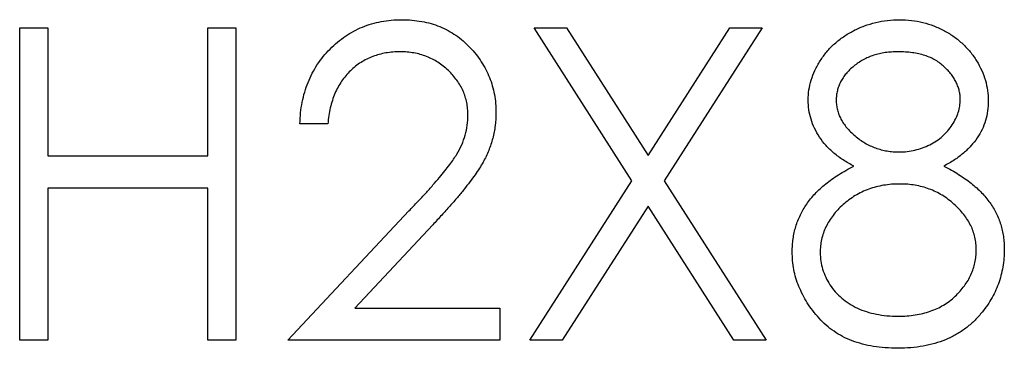
# Model space of a CAD drawing. Units: inches. Extents: x 0.1 to 14.1, y 0.1 to 9.1.
# Drawn here: x 8.1 to 8.4, y 6.9 to 7 of the extents above; entities that cross this region are included whole.
import ezdxf

# ---------------------------------------------------------------- set-up
doc = ezdxf.new("R2010")
doc.units = ezdxf.units.IN
doc.header["$LTSCALE"] = 0.833333
doc.header["$MEASUREMENT"] = 0

msp = doc.modelspace()

# ---------------------------------------------------------------- linework, layer by layer
at = {"color": 7, "linetype": 'Continuous', "lineweight": 25}
for p, q in [((8.05996, 7.041), (8.06837, 7.041)), ((8.05996, 6.94725), (8.05996, 7.041)), ((8.06837, 7.041), (8.06837, 7.00253)), ((8.11645, 7.00253), (8.11645, 7.041)), ((8.11645, 7.041), (8.12486, 7.041)), ((8.12486, 7.041), (8.12486, 6.94725)), ((8.24382, 6.99506), (8.21441, 7.041)), ((8.21441, 7.041), (8.22412, 7.041)), ((8.22412, 7.041), (8.24866, 7.00265)), ((8.24866, 7.00265), (8.27321, 7.041)), ((8.28292, 7.041), (8.25353, 6.99506)), ((8.27321, 7.041), (8.28292, 7.041)), ((8.15251, 7.01215), (8.14409, 7.01215)), ((8.06837, 7.00253), (8.11645, 7.00253)), ((8.06837, 6.99292), (8.06837, 6.94725)), ((8.11645, 6.99292), (8.06837, 6.99292)), ((8.11645, 6.94725), (8.11645, 6.99292)), ((8.2132, 6.94725), (8.24382, 6.99506)), ((8.25353, 6.99506), (8.28412, 6.94725)), ((8.24866, 6.98747), (8.22291, 6.94725)), ((8.27441, 6.94725), (8.24866, 6.98747)), ((8.14049, 6.94725), (8.17685, 6.98605)), ((8.18402, 6.98189), (8.16056, 6.95686)), ((8.16056, 6.95686), (8.20419, 6.95686)), ((8.20419, 6.95686), (8.20419, 6.94725)), ((8.06837, 6.94725), (8.05996, 6.94725)), ((8.12486, 6.94725), (8.11645, 6.94725)), ((8.20419, 6.94725), (8.14049, 6.94725)), ((8.22291, 6.94725), (8.2132, 6.94725)), ((8.28412, 6.94725), (8.27441, 6.94725))]:
    msp.add_line(p, q, dxfattribs=at)
for points, knots in [([(8.14409, 7.01215), (8.14415, 7.01327), (8.14426, 7.01546), (8.14476, 7.01865), (8.14548, 7.02171), (8.1465, 7.0246), (8.14777, 7.02735), (8.14929, 7.02995), (8.15109, 7.03238), (8.15313, 7.03464), (8.15535, 7.0367), (8.15774, 7.03849), (8.16025, 7.04), (8.16288, 7.04126), (8.16565, 7.04221), (8.16854, 7.04291), (8.17156, 7.04333), (8.17362, 7.04338), (8.17467, 7.0434)], [0, 0, 0, 0, 0.068791, 0.135103, 0.198979, 0.261904, 0.323495, 0.385195, 0.446969, 0.509765, 0.572251, 0.633405, 0.693251, 0.752583, 0.812579, 0.873275, 0.93555, 1, 1, 1, 1]), ([(8.17467, 7.0434), (8.1757, 7.04338), (8.17772, 7.04333), (8.18066, 7.04292), (8.18347, 7.04229), (8.18613, 7.04139), (8.18862, 7.04019), (8.19096, 7.03875), (8.19318, 7.03709), (8.19518, 7.03512), (8.19702, 7.03303), (8.1986, 7.03079), (8.19996, 7.02848), (8.20109, 7.02608), (8.20192, 7.02357), (8.20255, 7.02098), (8.20291, 7.01828), (8.20296, 7.01646), (8.20299, 7.01553)], [0, 0, 0, 0, 0.069475, 0.136517, 0.200789, 0.26383, 0.325735, 0.387291, 0.449509, 0.512968, 0.576275, 0.63758, 0.697903, 0.757172, 0.816599, 0.876653, 0.93729, 1, 1, 1, 1]), ([(8.29674, 7.01934), (8.29678, 7.02034), (8.29687, 7.02235), (8.29758, 7.02534), (8.29874, 7.02828), (8.30032, 7.03114), (8.30229, 7.03385), (8.30464, 7.03627), (8.30734, 7.0384), (8.31036, 7.04018), (8.3136, 7.04163), (8.31703, 7.04263), (8.32058, 7.04329), (8.32299, 7.04336), (8.32421, 7.0434)], [0, 0, 0, 0, 0.074058, 0.14887, 0.226668, 0.307735, 0.391157, 0.473929, 0.557928, 0.644989, 0.733364, 0.821092, 0.909287, 1, 1, 1, 1]), ([(8.32421, 7.0434), (8.32541, 7.04336), (8.32776, 7.04328), (8.33121, 7.04265), (8.33452, 7.04158), (8.33766, 7.04014), (8.34059, 7.03836), (8.34318, 7.03621), (8.34546, 7.03379), (8.34736, 7.03109), (8.34891, 7.02823), (8.35, 7.02524), (8.35069, 7.02218), (8.35078, 7.02012), (8.35082, 7.01908)], [0, 0, 0, 0, 0.08941, 0.176306, 0.262626, 0.349446, 0.435498, 0.518928, 0.601355, 0.684256, 0.765807, 0.844877, 0.92228, 1, 1, 1, 1]), ([(8.17424, 7.03378), (8.1735, 7.03376), (8.17206, 7.03373), (8.16995, 7.03346), (8.16793, 7.03301), (8.16601, 7.03239), (8.16417, 7.0316), (8.16244, 7.03062), (8.1608, 7.02944), (8.15926, 7.02812), (8.15785, 7.02663), (8.1566, 7.02498), (8.15552, 7.02319), (8.15457, 7.02127), (8.1538, 7.01919), (8.15321, 7.01697), (8.15274, 7.01461), (8.15259, 7.01298), (8.15251, 7.01215)], [0, 0, 0, 0, 0.064439, 0.126547, 0.186887, 0.245878, 0.304041, 0.362191, 0.420976, 0.48066, 0.5406, 0.600689, 0.661936, 0.724443, 0.789038, 0.856314, 0.926352, 1, 1, 1, 1]), ([(8.19457, 7.01478), (8.19456, 7.01542), (8.19452, 7.01668), (8.19423, 7.01853), (8.19378, 7.02031), (8.19314, 7.02203), (8.19229, 7.02368), (8.19126, 7.02525), (8.19007, 7.02677), (8.1887, 7.02819), (8.18719, 7.0295), (8.18559, 7.03065), (8.1839, 7.03162), (8.18213, 7.03241), (8.18027, 7.03303), (8.17833, 7.03346), (8.17632, 7.03373), (8.17494, 7.03377), (8.17424, 7.03378)], [0, 0, 0, 0, 0.0619654, 0.1221219, 0.1809885, 0.2399332, 0.2999058, 0.3599888, 0.4217757, 0.4865758, 0.5515348, 0.6150175, 0.6772586, 0.73973, 0.8030501, 0.8664951, 0.9319735, 1, 1, 1, 1]), ([(8.32374, 7.03378), (8.32309, 7.03377), (8.3218, 7.03373), (8.31991, 7.03355), (8.31812, 7.03321), (8.3164, 7.03275), (8.31478, 7.03212), (8.31323, 7.03139), (8.31178, 7.0305), (8.31042, 7.02949), (8.3092, 7.02839), (8.30811, 7.02725), (8.30721, 7.02603), (8.30644, 7.02478), (8.30588, 7.02345), (8.30547, 7.02208), (8.30518, 7.02067), (8.30516, 7.0197), (8.30515, 7.01921)], [0, 0, 0, 0, 0.075243, 0.147209, 0.216447, 0.284025, 0.350655, 0.415031, 0.47963, 0.544652, 0.608044, 0.667828, 0.725114, 0.780992, 0.835527, 0.889438, 0.944072, 1, 1, 1, 1]), ([(8.34241, 7.0194), (8.3424, 7.01984), (8.34237, 7.02073), (8.34214, 7.02203), (8.34175, 7.02331), (8.34123, 7.02457), (8.34054, 7.02579), (8.33973, 7.02699), (8.33874, 7.02815), (8.33763, 7.02929), (8.33638, 7.03034), (8.33497, 7.03127), (8.33343, 7.03206), (8.33175, 7.0327), (8.32993, 7.03318), (8.32799, 7.03354), (8.32591, 7.03374), (8.32448, 7.03377), (8.32374, 7.03378)], [0, 0, 0, 0, 0.050902, 0.101034, 0.151084, 0.203062, 0.256248, 0.310847, 0.368769, 0.430015, 0.49252, 0.556049, 0.621996, 0.690192, 0.761385, 0.836356, 0.915487, 1, 1, 1, 1]), ([(8.31043, 6.99947), (8.30934, 7.00007), (8.30724, 7.00121), (8.30445, 7.00332), (8.30205, 7.00561), (8.30012, 7.00812), (8.2986, 7.01077), (8.29755, 7.01355), (8.29684, 7.01641), (8.29677, 7.01836), (8.29674, 7.01934)], [0, 0, 0, 0, 0.14586, 0.282426, 0.41085, 0.535029, 0.654701, 0.770133, 0.884556, 1, 1, 1, 1]), ([(8.32408, 7.00374), (8.32488, 7.00376), (8.32646, 7.00381), (8.3288, 7.00424), (8.33108, 7.00492), (8.33326, 7.00585), (8.3353, 7.00702), (8.33712, 7.00842), (8.3387, 7.01002), (8.34002, 7.01179), (8.34105, 7.01367), (8.34185, 7.01556), (8.34232, 7.01748), (8.34238, 7.01876), (8.34241, 7.0194)], [0, 0, 0, 0, 0.08969, 0.178494, 0.266838, 0.356558, 0.445334, 0.530806, 0.614076, 0.697707, 0.779142, 0.855354, 0.928557, 1, 1, 1, 1]), ([(8.30515, 7.01921), (8.30517, 7.01872), (8.30521, 7.01775), (8.30549, 7.01632), (8.30591, 7.01492), (8.30657, 7.01357), (8.30736, 7.01224), (8.30834, 7.01095), (8.3095, 7.0097), (8.31082, 7.0085), (8.31225, 7.00738), (8.31376, 7.00641), (8.31534, 7.00559), (8.31697, 7.00491), (8.31867, 7.00438), (8.32043, 7.00401), (8.32224, 7.00378), (8.32346, 7.00375), (8.32408, 7.00374)], [0, 0, 0, 0, 0.054564, 0.107826, 0.161924, 0.21751, 0.274498, 0.334815, 0.397555, 0.464755, 0.532901, 0.600097, 0.665354, 0.731084, 0.796883, 0.863292, 0.930831, 1, 1, 1, 1]), ([(8.35082, 7.01908), (8.35079, 7.01806), (8.35071, 7.01606), (8.35008, 7.01315), (8.34901, 7.01042), (8.34755, 7.00785), (8.34564, 7.00548), (8.34332, 7.00328), (8.34061, 7.00123), (8.33856, 7.00007), (8.33751, 6.99947)], [0, 0, 0, 0, 0.121904, 0.239413, 0.35541, 0.472091, 0.592859, 0.718703, 0.854892, 1, 1, 1, 1]), ([(8.17685, 6.98605), (8.17773, 6.98697), (8.17943, 6.98874), (8.18184, 6.99134), (8.184, 6.99374), (8.18593, 6.99595), (8.18758, 6.998), (8.18905, 6.99983), (8.19023, 7.00151), (8.19151, 7.00346), (8.19275, 7.00584), (8.19381, 7.00875), (8.19446, 7.01174), (8.19454, 7.01376), (8.19457, 7.01478)], [0, 0, 0, 0, 0.110803, 0.212829, 0.306101, 0.390647, 0.466924, 0.534481, 0.593587, 0.644557, 0.7362, 0.825024, 0.911986, 1, 1, 1, 1]), ([(8.20299, 7.01553), (8.20294, 7.01422), (8.20285, 7.01164), (8.20208, 7.00783), (8.20088, 7.00415), (8.19944, 7.00118), (8.19798, 6.99879), (8.19666, 6.99682), (8.19512, 6.9947), (8.19334, 6.99244), (8.19134, 6.99002), (8.18912, 6.98743), (8.18665, 6.98471), (8.18492, 6.98286), (8.18402, 6.98189)], [0, 0, 0, 0, 0.098702, 0.195672, 0.292422, 0.391343, 0.444462, 0.504229, 0.570352, 0.642546, 0.722288, 0.807921, 0.90047, 1, 1, 1, 1]), ([(8.29193, 6.97378), (8.29195, 6.97444), (8.29198, 6.97574), (8.29219, 6.97766), (8.29253, 6.97953), (8.29299, 6.98136), (8.29362, 6.98312), (8.29437, 6.98484), (8.29526, 6.98651), (8.29628, 6.98814), (8.29746, 6.98972), (8.29881, 6.99125), (8.30033, 6.99273), (8.30203, 6.99417), (8.30387, 6.9956), (8.30591, 6.99693), (8.30809, 6.99826), (8.30963, 6.99906), (8.31043, 6.99947)], [0, 0, 0, 0, 0.058854, 0.116315, 0.172675, 0.22878, 0.28458, 0.340257, 0.39663, 0.453507, 0.512318, 0.572648, 0.636022, 0.702363, 0.771483, 0.844184, 0.92007, 1, 1, 1, 1]), ([(8.33751, 6.99947), (8.33828, 6.99907), (8.33977, 6.99829), (8.34191, 6.99704), (8.34385, 6.99571), (8.34567, 6.99438), (8.34733, 6.993), (8.34881, 6.99155), (8.35014, 6.99008), (8.3513, 6.98855), (8.35233, 6.98698), (8.35321, 6.98536), (8.35397, 6.9837), (8.35456, 6.98196), (8.35506, 6.98019), (8.3554, 6.97836), (8.35558, 6.97647), (8.35561, 6.9752), (8.35563, 6.97455)], [0, 0, 0, 0, 0.0795248, 0.1551, 0.2272198, 0.2959105, 0.3620559, 0.4255201, 0.4858127, 0.5444947, 0.6014596, 0.6578406, 0.7139745, 0.769468, 0.82613, 0.8828854, 0.9407009, 1, 1, 1, 1]), ([(8.32429, 6.99412), (8.32345, 6.99411), (8.32182, 6.99408), (8.31942, 6.99375), (8.31712, 6.9933), (8.31493, 6.99262), (8.31284, 6.99173), (8.31084, 6.99066), (8.30895, 6.98939), (8.3072, 6.98795), (8.3056, 6.9864), (8.3042, 6.98475), (8.30301, 6.98304), (8.30205, 6.98125), (8.30126, 6.97942), (8.30074, 6.9775), (8.30041, 6.97552), (8.30037, 6.97418), (8.30034, 6.9735)], [0, 0, 0, 0, 0.071269, 0.139812, 0.206497, 0.271535, 0.336082, 0.400528, 0.464984, 0.53005, 0.594423, 0.655583, 0.714849, 0.772115, 0.828999, 0.885122, 0.942079, 1, 1, 1, 1]), ([(8.34722, 6.97438), (8.34719, 6.97502), (8.34715, 6.97628), (8.34684, 6.97815), (8.34631, 6.97996), (8.34558, 6.98172), (8.3446, 6.98341), (8.34346, 6.98506), (8.34207, 6.98663), (8.34051, 6.98814), (8.3388, 6.98953), (8.33699, 6.99077), (8.33508, 6.99181), (8.33309, 6.99265), (8.33101, 6.99331), (8.32884, 6.99378), (8.32659, 6.99407), (8.32507, 6.9941), (8.32429, 6.99412)], [0, 0, 0, 0, 0.057339, 0.113063, 0.169181, 0.225775, 0.283826, 0.343454, 0.405907, 0.471392, 0.538003, 0.603064, 0.667602, 0.732225, 0.797005, 0.863048, 0.930357, 1, 1, 1, 1]), ([(8.32365, 6.94484), (8.32239, 6.94487), (8.31994, 6.94493), (8.31637, 6.94534), (8.31305, 6.94605), (8.30995, 6.94703), (8.30709, 6.9483), (8.30447, 6.94988), (8.30208, 6.95171), (8.29996, 6.95383), (8.29808, 6.95611), (8.29643, 6.95846), (8.29506, 6.96089), (8.2939, 6.96335), (8.29301, 6.96587), (8.2924, 6.96846), (8.29201, 6.9711), (8.29196, 6.97289), (8.29193, 6.97378)], [0, 0, 0, 0, 0.078556, 0.152863, 0.22356, 0.290375, 0.355403, 0.418291, 0.480389, 0.543073, 0.604924, 0.664398, 0.721943, 0.778375, 0.83383, 0.888861, 0.944089, 1, 1, 1, 1]), ([(8.30034, 6.9735), (8.30038, 6.97266), (8.30045, 6.97099), (8.30103, 6.96852), (8.30195, 6.96613), (8.30324, 6.96384), (8.30483, 6.9617), (8.30679, 6.95983), (8.30899, 6.95817), (8.31151, 6.95683), (8.31427, 6.95576), (8.31725, 6.95502), (8.32043, 6.95453), (8.32262, 6.95448), (8.32374, 6.95446)], [0, 0, 0, 0, 0.074898, 0.148596, 0.224471, 0.302323, 0.381919, 0.461149, 0.542417, 0.626716, 0.714597, 0.804903, 0.900127, 1, 1, 1, 1]), ([(8.32374, 6.95446), (8.32462, 6.95447), (8.32633, 6.95451), (8.32882, 6.9548), (8.33118, 6.95526), (8.33338, 6.95592), (8.33547, 6.95674), (8.3374, 6.95779), (8.33923, 6.95898), (8.34086, 6.9604), (8.34235, 6.96191), (8.34364, 6.96351), (8.34476, 6.96516), (8.34565, 6.96689), (8.34635, 6.96867), (8.34686, 6.97051), (8.34717, 6.97243), (8.3472, 6.97372), (8.34722, 6.97438)], [0, 0, 0, 0, 0.0765589, 0.1491614, 0.2188268, 0.2855671, 0.3503131, 0.4141252, 0.4771792, 0.540368, 0.6022024, 0.6620337, 0.7199344, 0.7759074, 0.8311149, 0.8866674, 0.9425524, 1, 1, 1, 1]), ([(8.35563, 6.97455), (8.35561, 6.97365), (8.35557, 6.97186), (8.35521, 6.96923), (8.35468, 6.96666), (8.3539, 6.96418), (8.35289, 6.96179), (8.35165, 6.95948), (8.35024, 6.95722), (8.34911, 6.95584), (8.34853, 6.95513)], [0, 0, 0, 0, 0.128158, 0.253673, 0.377325, 0.499385, 0.622918, 0.745839, 0.871395, 1, 1, 1, 1]), ([(8.34853, 6.95513), (8.34779, 6.95431), (8.34631, 6.95268), (8.34377, 6.95057), (8.34098, 6.94879), (8.33796, 6.94734), (8.33471, 6.94622), (8.33123, 6.94541), (8.32751, 6.94494), (8.32496, 6.94488), (8.32365, 6.94484)], [0, 0, 0, 0, 0.119283, 0.237093, 0.354796, 0.474576, 0.59746, 0.724926, 0.858883, 1, 1, 1, 1])]:
    msp.add_open_spline(points, degree=3, knots=knots, dxfattribs=at)

doc.saveas('drawing.dxf')
